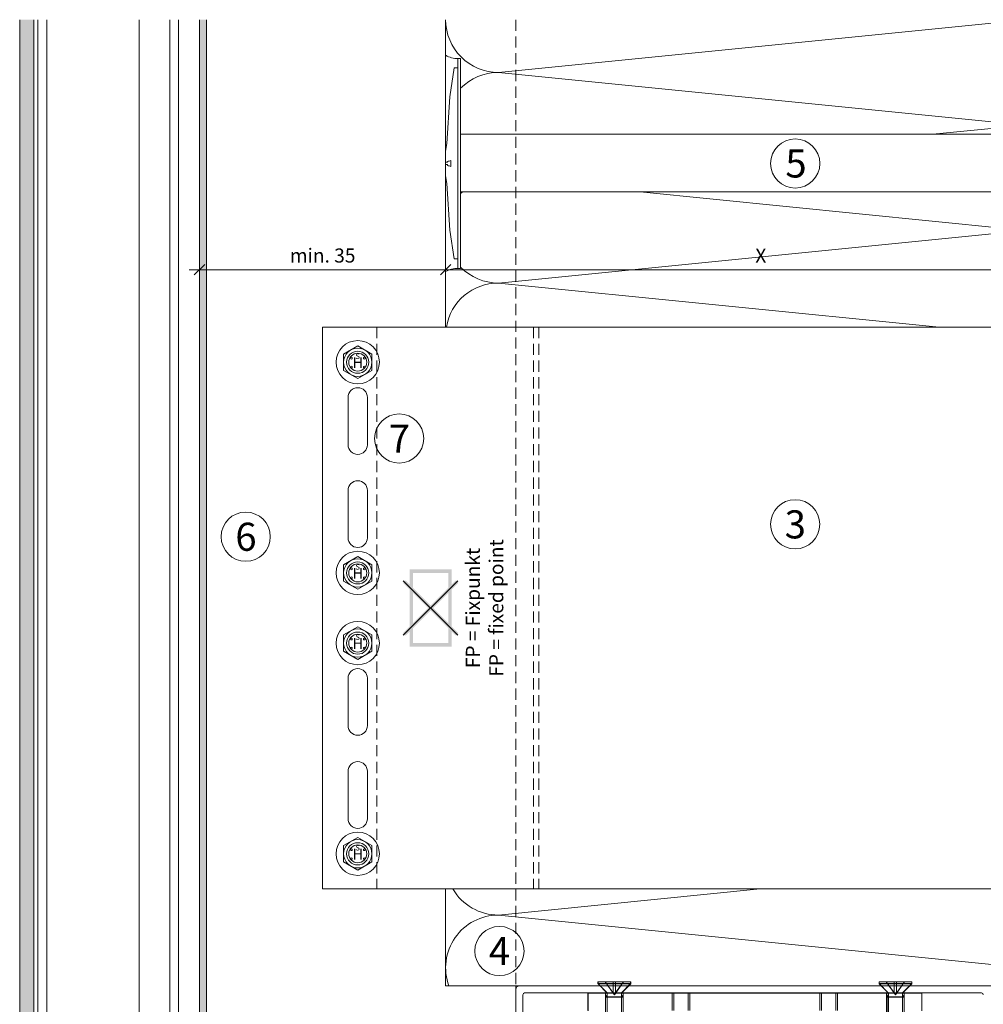
# Model space of a CAD drawing. Units: millimetres. Extents: x 2166 to 6073, y 1056 to 3714.
# Drawn here: x 4573 to 4848, y 1786 to 2066 of the extents above; entities that cross this region are included whole.
import ezdxf

# ---------------------------------------------------------------- set-up
doc = ezdxf.new("R2010")
doc.units = ezdxf.units.MM
doc.linetypes.add('VERDECKT2', pattern=[4.7625, 3.175, -1.5875])
doc.layers.add('90%', color=7, linetype='Continuous', transparency=0.9)
for name, color, linetype, lineweight in [('Bemaßung', 250, 'Continuous', 13), ('Fixpunkt', 1, 'Continuous', 13), ('Schmale Strichlierte  Volllinie', 7, 'VERDECKT2', 13), ('Schmale Strichlierte Volllinie_Grau', 252, 'VERDECKT2', 13), ('Schmale Volllinie', 7, 'Continuous', 13), ('Schmale Volllinie_Blau', 5, 'Continuous', 13), ('Schmale Volllinie_Grau', 252, 'Continuous', 13), ('Schmale Volllinie_Rot', 1, 'Continuous', 13), ('Schraffur', 250, 'Continuous', 13), ('Text', 7, 'Continuous', 13)]:
    doc.layers.add(name, color=color, linetype=linetype, lineweight=lineweight)
doc.layers.add('Schraffur blau 80 %', color=5, linetype='Continuous', lineweight=13, transparency=0.65)
doc.styles.add('ARIAL', font='arial.ttf')
doc.styles.get("Standard").update_dxf_attribs({"font": 'arial.ttf'})
doc.dimstyles.new('100%', dxfattribs={"dimtxt": 4, "dimasz": 3, "dimexe": 3, "dimexo": 3, "dimgap": 2, "dimtad": 1, "dimdec": 0, "dimzin": 0, "dimdsep": 46, "dimtxsty": 'Standard', "dimblk": 'OBLIQUE', "dimcen": 0.09, "dimdle": 3, "dimclrd": 256, "dimclre": 256, "dimclrt": 256, "dimadec": 0, "dimazin": 0, "dimtfac": 1, "dimtdec": 0, "dimtofl": 0, "dimtmove": 0, "dimatfit": 3, "dimfxl": 3, "dimfxlon": 1, "dimtolj": 1, "dimtzin": 0, "dimlwd": -1, "dimlwe": -1, "dimarcsym": 0})

# ---------------------------------------------------------------- blocks, each defined once
blk = doc.blocks.new('_Oblique')
at = {"color": 0, "linetype": 'ByBlock', "lineweight": -2}
blk.add_line((-0.5, -0.5), (0.5, 0.5), dxfattribs=at)
blk = doc.blocks.new('*D96')
at = {"layer": 'Bemaßung', "transparency": 16777216}
for p, q in [((4694.53, 1997.99), (4694.53, 1991.99)), ((4873.9, 1997.99), (4873.9, 1991.99)), ((4691.53, 1994.99), (4876.9, 1994.99))]:
    blk.add_line(p, q, dxfattribs=at)
at = {"layer": 'Defpoints', "color": 0, "transparency": 16777216}
for p in [(4694.53, 2001.07), (4873.9, 2001.07), (4873.9, 1994.99)]:
    blk.add_point(p, dxfattribs=at)
at = {"layer": 'Bemaßung', "transparency": 16777216, "xscale": 3, "yscale": 3, "zscale": 3, "rotation": 180}
blk.add_blockref('_Oblique', (4694.53, 1994.99), dxfattribs=at)
at = {"layer": 'Bemaßung', "transparency": 16777216, "xscale": 3, "yscale": 3, "zscale": 3}
blk.add_blockref('_Oblique', (4873.9, 1994.99), dxfattribs=at)
at = {"layer": 'Bemaßung', "transparency": 16777216, "insert": (4784.22, 1998.99), "char_height": 4, "attachment_point": 5}
blk.add_mtext('\\A1;X', dxfattribs=at)
blk = doc.blocks.new('Befestigung WD')
at = {"layer": 'Schmale Volllinie_Rot'}
for p, q in [((-155.41, -21.8), (-155.41, 37.99)), ((-155.41, 37.99), (-154.66, 37.99)), ((-154.65, -21.8), (-154.66, 37.99)), ((-156.47, 35.29), (-157.75, 27.06)), ((-156.47, 35.29), (-155.41, 35.29)), ((-157.75, 27.06), (-158.61, 13.81)), ((0, 16.4), (-154.65, 16.4)), ((21.09, 12.3), (0, 16.4)), ((-158.61, 13.81), (-158.91, 11.59)), ((-158.91, 4.6), (-158.91, 11.59)), ((20.89, 11.49), (18.89, 11.49)), ((18.89, 11.49), (18.89, 4.69)), ((20.89, 11.49), (20.89, 4.69)), ((21.09, 4.1), (21.09, 12.3)), ((-158.41, 8.43), (-158.91, 8.43)), ((-158.36, 8.64), (-158.41, 8.53)), ((-158.41, 8.53), (-158.41, 8.43)), ((-158.22, 8.73), (-158.36, 8.64)), ((-157.95, 8.79), (-158.22, 8.73)), ((-157.41, 8.91), (-157.95, 8.79)), ((-157.41, 7.28), (-157.41, 8.91)), ((20.89, 9.77), (40.11, 9.09)), ((57.63, 9.09), (40.11, 9.09)), ((58.67, 9.23), (65.09, 8.09)), ((-158.41, 7.76), (-158.91, 7.76)), ((-158.41, 7.66), (-158.41, 7.76)), ((-158.36, 7.55), (-158.41, 7.66)), ((-158.22, 7.46), (-158.36, 7.55)), ((-157.95, 7.4), (-158.22, 7.46)), ((-157.41, 7.28), (-157.95, 7.4)), ((20.89, 6.42), (40.11, 7.09)), ((40.11, 7.09), (57.63, 7.09)), ((58.67, 6.95), (65.09, 8.09)), ((-158.61, 2.38), (-158.91, 4.6)), ((21.09, 4.1), (0, 0)), ((20.89, 4.69), (18.89, 4.69)), ((-157.75, -10.87), (-158.61, 2.38)), ((0, 0), (-154.65, 0)), ((-156.47, -19.1), (-157.75, -10.87)), ((-156.47, -19.1), (-155.41, -19.1)), ((-155.41, -21.8), (-154.65, -21.8))]:
    blk.add_line(p, q, dxfattribs=at)
for centre, start, end in [((-155.53, 44.73), 239.8998, 271.0017), ((-155.53, -28.54), 88.9983, 120.1002)]:
    blk.add_arc(centre, 6.74, start, end, dxfattribs=at)
for points, knots in [([(47.83, 9.09), (48.13, 9.09), (48.44, 9.14), (49.07, 9.26), (49.39, 9.35), (49.7, 9.44)], [0, 0, 0, 0, 0.5, 0.5, 1, 1, 1, 1]), ([(58.18, 9.43), (57.85, 9.43), (57.51, 9.43), (55.85, 9.43), (54.52, 9.43), (52.02, 9.44), (50.86, 9.44), (49.7, 9.44)], [0, 0, 0, 0, 0.117921, 0.117921, 0.589606, 0.589606, 1, 1, 1, 1]), ([(49.7, 9.44), (50.04, 9.44), (50.37, 9.44), (52.03, 9.44), (53.37, 9.44), (55.86, 9.43), (57.02, 9.43), (58.18, 9.43)], [0, 0, 0, 0, 0.117921, 0.117921, 0.589606, 0.589606, 1, 1, 1, 1]), ([(57.63, 9.09), (57.77, 9.09), (57.91, 9.1), (58.18, 9.11), (58.32, 9.12), (58.49, 9.14), (58.52, 9.15), (58.59, 9.16), (58.62, 9.17), (58.66, 9.2), (58.67, 9.2), (58.68, 9.23), (58.67, 9.24), (58.64, 9.27), (58.61, 9.29), (58.52, 9.34), (58.45, 9.36), (58.32, 9.4), (58.25, 9.42), (58.18, 9.43)], [0, 0, 0, 0, 0.25, 0.25, 0.5, 0.5, 0.5625, 0.5625, 0.625, 0.625, 0.65625, 0.65625, 0.6875, 0.6875, 0.75, 0.75, 0.875, 0.875, 1, 1, 1, 1]), ([(47.83, 7.09), (48.13, 7.09), (48.44, 7.05), (49.07, 6.92), (49.39, 6.84), (49.7, 6.75)], [0, 0, 0, 0, 0.5, 0.5, 1, 1, 1, 1]), ([(58.18, 6.76), (57.85, 6.76), (57.51, 6.76), (55.85, 6.75), (54.52, 6.75), (52.02, 6.75), (50.86, 6.75), (49.7, 6.75)], [0, 0, 0, 0, 0.117921, 0.117921, 0.589606, 0.589606, 1, 1, 1, 1]), ([(49.7, 6.75), (50.04, 6.75), (50.37, 6.75), (52.03, 6.75), (53.37, 6.75), (55.86, 6.75), (57.02, 6.76), (58.18, 6.76)], [0, 0, 0, 0, 0.117921, 0.117921, 0.589606, 0.589606, 1, 1, 1, 1]), ([(58.18, 6.76), (58.25, 6.77), (58.32, 6.79), (58.46, 6.83), (58.53, 6.86), (58.62, 6.9), (58.65, 6.92), (58.67, 6.95), (58.68, 6.97), (58.66, 6.99), (58.65, 7), (58.61, 7.02), (58.58, 7.03), (58.52, 7.04), (58.49, 7.05), (58.32, 7.07), (58.18, 7.08), (57.9, 7.09), (57.77, 7.09), (57.63, 7.09)], [0, 0, 0, 0, 0.125, 0.125, 0.25, 0.25, 0.3125, 0.3125, 0.34375, 0.34375, 0.375, 0.375, 0.4375, 0.4375, 0.5, 0.5, 0.75, 0.75, 1, 1, 1, 1])]:
    blk.add_open_spline(points, degree=3, knots=knots, dxfattribs=at)
for points in [[(57.63, 9.09), (54.36, 9.09), (51.09, 9.09), (47.83, 9.09)], [(57.63, 7.09), (54.36, 7.09), (51.09, 7.09), (47.83, 7.09)]]:
    blk.add_open_spline(points, degree=3, dxfattribs=at)
blk = doc.blocks.new('HS-Schraube')
at = {"layer": 'Schmale Volllinie_Blau'}
blk.add_lwpolyline([(-4.03, 2.33), (0, 4.66), (4.03, 2.33), (4.03, -2.33), (0, -4.66), (-4.03, -2.33), (-4.03, 2.33)], dxfattribs=at)
for centre, radius in [((0, 0), 6.16), ((0, 0), 4.03), ((0, 0), 3.16), ((-1.81, 1.16), 0.255), ((1.85, 1.16), 0.255), ((-1.81, -1.38), 0.255), ((1.85, -1.38), 0.255)]:
    blk.add_circle(centre, radius, dxfattribs=at)
at = {"layer": 'Schmale Volllinie_Blau', "style": 'ARIAL'}
for s, height, p in [('H', 3.06, (-1.48, -1.63)), ('s', 2.04, (-0.66, 0.95))]:
    blk.add_text(s, height=height, dxfattribs=at).set_placement(p)
blk = doc.blocks.new('*D125')
at = {"layer": 'Bemaßung', "transparency": 16777216}
for p, q in [((4624.5, 1989.99), (4624.5, 1997.99)), ((4694.53, 1989.99), (4694.53, 1997.99)), ((4697.53, 1994.99), (4621.5, 1994.99))]:
    blk.add_line(p, q, dxfattribs=at)
at = {"layer": 'Defpoints', "color": 0, "transparency": 16777216}
for p in [(4624.5, 1994.99), (4624.5, 1976.19), (4694.53, 1976.19)]:
    blk.add_point(p, dxfattribs=at)
at = {"layer": 'Bemaßung', "transparency": 16777216, "xscale": 3, "yscale": 3, "zscale": 3, "rotation": 180}
blk.add_blockref('_Oblique', (4624.5, 1994.99), dxfattribs=at)
at = {"layer": 'Bemaßung', "transparency": 16777216, "xscale": 3, "yscale": 3, "zscale": 3}
blk.add_blockref('_Oblique', (4694.53, 1994.99), dxfattribs=at)
at = {"layer": 'Bemaßung', "transparency": 16777216, "insert": (4659.52, 1999.03), "char_height": 4, "attachment_point": 5}
blk.add_mtext('\\A1;min. 35', dxfattribs=at)
blk = doc.blocks.new('MacFOX_215_L_11 Ansicht Winkel mit Dübel')
at = {"layer": 'Schraffur'}
h = blk.add_hatch(dxfattribs=at)
h.set_pattern_fill('LINE', color=256, angle=45)
h.set_pattern_definition([(45, (-544.4855, -3924.2043), (-2.245064, 2.245064), [])])
h.paths.add_polyline_path([(0, 0), (-4, 0), (-4, -24.5), (0, -24.5)])
h.paths.add_polyline_path([(0, -35.5), (-4, -35.5), (-4, -74.5), (0, -74.5)])
h.paths.add_polyline_path([(0, -85.5), (-4, -85.5), (-4, -124.5), (0, -124.5)])
h.paths.add_polyline_path([(0, -135.5), (-4, -135.5), (-4, -160), (0, -160)])
at = {"layer": 'Schmale Strichlierte Volllinie_Grau'}
for p, q in [((-194.55, 0), (-194.55, -160)), ((-150, 0), (-150, -160)), ((-148.5, 0), (-148.5, -160))]:
    blk.add_line(p, q, dxfattribs=at)
at = {"layer": 'Schmale Volllinie'}
for p, q in [((-210, 0), (0, 0)), ((-210, 0), (-210, -160)), ((-4, 0), (-4, -24.5)), ((0, 0), (0, -25.1)), ((-202.75, -20), (-202.75, -33.5)), ((-197.25, -20), (-197.25, -33.5)), ((-4, -24.5), (0, -24.5)), ((-4, -35.5), (-4, -124.5)), ((-4, -35.5), (0, -35.5)), ((0, -35.07), (0, -125.1)), ((-202.75, -60), (-202.75, -46.5)), ((-197.25, -60), (-197.25, -46.5)), ((-4, -74.5), (0, -74.5)), ((-4, -85.5), (0, -85.5)), ((-202.75, -100), (-202.75, -113.5)), ((-197.25, -100), (-197.25, -113.5)), ((-4, -124.5), (0, -124.5)), ((-202.75, -140), (-202.75, -126.5)), ((-197.25, -140), (-197.25, -126.5)), ((-4, -135.5), (-4, -160)), ((-4, -135.5), (0, -135.5)), ((0, -135.07), (0, -160)), ((-210, -160), (0, -160))]:
    blk.add_line(p, q, dxfattribs=at)
for centre in [(-200, -10), (-200, -70), (-200, -90), (-200, -150)]:
    blk.add_circle(centre, 2.55, dxfattribs=at)
for centre, start, end in [((-200, -20), 0, 180), ((-200, -33.5), 180, 0), ((-200, -46.5), 0, 180), ((-200, -60), 180, 0), ((-200, -100), 0, 180), ((-200, -113.5), 180, 0), ((-200, -126.5), 0, 180), ((-200, -140), 180, 0)]:
    blk.add_arc(centre, 2.75, start, end, dxfattribs=at)
blk = doc.blocks.new('MacFOX_215_L_11 Ansicht mit Dübel')
at = {"layer": 'Schraffur'}
blk.add_blockref('MacFOX_215_L_11 Ansicht Winkel mit Dübel', (-5, -3), dxfattribs=at)
blk = doc.blocks.new('Jalousie_2')
at = {"layer": 'Schmale Volllinie_Grau'}
for p, q in [((-1.03, 0), (-134.07, 0)), ((-102.4, 1.2), (-111.7, 1.2)), ((-111.7, 1.2), (-111.7, 0.65)), ((-111.7, 0.65), (-109.06, -1.99)), ((-102.4, 0.65), (-111.7, 0.65)), ((-102.38, 1.14), (-111.68, 1.14)), ((-111.68, 1.14), (-111.68, 0.59)), ((-111.68, 0.59), (-102.38, 0.59)), ((-109.04, -2.05), (-111.68, 0.59)), ((-109.65, 1.2), (-107.05, -2.46)), ((-109.63, 1.14), (-107.03, -2.53)), ((-107.38, -2), (-107.38, 1.2)), ((-107.36, -2.06), (-107.36, 1.14)), ((-107.05, -2.46), (-104.45, 1.2)), ((-107.03, -2.53), (-104.43, 1.14)), ((-106.72, 1.2), (-106.72, -2)), ((-106.7, 1.14), (-106.7, -2.06)), ((-105.04, -1.99), (-102.4, 0.65)), ((-102.38, 0.59), (-105.02, -2.05)), ((-102.4, 1.2), (-102.4, 0.65)), ((-102.38, 0.59), (-102.38, 1.14)), ((-31.7, 0.65), (-31.7, 1.2)), ((-31.7, 1.2), (-22.4, 1.2)), ((-22.4, 0.65), (-31.7, 0.65)), ((-31.7, 0.65), (-29.06, -1.99)), ((-31.68, 0.59), (-31.68, 1.14)), ((-31.68, 1.14), (-22.38, 1.14)), ((-31.68, 0.59), (-29.04, -2.05)), ((-22.38, 0.59), (-31.68, 0.59)), ((-29.65, 1.2), (-27.05, -2.46)), ((-27.03, -2.53), (-29.63, 1.14)), ((-27.38, -2), (-27.38, 1.2)), ((-27.36, 1.14), (-27.36, -2.06)), ((-27.05, -2.46), (-24.45, 1.2)), ((-24.43, 1.14), (-27.03, -2.53)), ((-26.72, 1.2), (-26.72, -2)), ((-26.7, -2.06), (-26.7, 1.14)), ((-22.4, 0.65), (-25.04, -1.99)), ((-25.02, -2.05), (-22.38, 0.59)), ((-22.4, 1.2), (-22.4, 0.65)), ((-22.38, 1.14), (-22.38, 0.59)), ((-135.07, -1), (-135.07, -227.7)), ((-133.07, -227.7), (-133.07, -2.5)), ((-132.57, -2), (-2.53, -2)), ((-114.55, -7), (-114.55, -2)), ((-114.55, -2), (-19.55, -2)), ((-19.53, -2.06), (-114.53, -2.06)), ((-114.53, -2.06), (-114.53, -7.06)), ((-109.55, -8.55), (-109.55, -2)), ((-109.55, -3.1), (-109.06, -2.61)), ((-109.53, -3.16), (-109.04, -2.67)), ((-109.12, -2), (-109.12, -7)), ((-109.06, -1.99), (-105.04, -1.99)), ((-109.06, -1.99), (-109.06, -8.8)), ((-109.04, -8.86), (-109.04, -2.05)), ((-109.04, -2.05), (-105.02, -2.05)), ((-106.72, -2), (-107.38, -2)), ((-105.04, -1.99), (-105.04, -8.8)), ((-105.04, -2.61), (-104.55, -3.1)), ((-105.02, -2.05), (-105.02, -8.86)), ((-105.02, -2.67), (-104.53, -3.16)), ((-104.99, -7), (-104.99, -2)), ((-104.55, -8.55), (-104.55, -2)), ((-90.55, -2), (-90.55, -7)), ((-90.12, -7), (-90.12, -2)), ((-85.99, -2), (-85.99, -7)), ((-85.55, -7), (-85.55, -2)), ((-48.55, -2), (-48.55, -7)), ((-48.12, -7), (-48.12, -2)), ((-43.99, -2), (-43.99, -7)), ((-43.55, -7), (-43.55, -2)), ((-29.55, -8.55), (-29.55, -2)), ((-29.06, -2.61), (-29.55, -3.1)), ((-29.04, -2.67), (-29.53, -3.16)), ((-29.12, -2), (-29.12, -7)), ((-29.06, -8.8), (-29.06, -1.99)), ((-29.06, -1.99), (-25.04, -1.99)), ((-29.04, -2.05), (-29.04, -8.86)), ((-25.02, -2.05), (-29.04, -2.05)), ((-26.72, -2), (-27.38, -2)), ((-25.04, -1.99), (-25.04, -8.8)), ((-25.04, -2.61), (-24.55, -3.1)), ((-25.02, -8.86), (-25.02, -2.05)), ((-24.53, -3.16), (-25.02, -2.67)), ((-24.99, -2), (-24.99, -7)), ((-24.55, -2), (-24.55, -8.55)), ((-19.55, -2), (-19.55, -7)), ((-19.53, -7.06), (-19.53, -2.06)), ((-104.55, -3.1), (-109.55, -3.1)), ((-109.53, -8.62), (-109.53, -3.16)), ((-109.53, -3.16), (-104.53, -3.16)), ((-104.53, -3.16), (-104.53, -8.62)), ((-29.55, -3.1), (-24.55, -3.1)), ((-29.53, -8.62), (-29.53, -3.16)), ((-29.53, -3.16), (-24.53, -3.16)), ((-24.53, -3.16), (-24.53, -8.62))]:
    blk.add_line(p, q, dxfattribs=at)
for centre, radius, start, end in [((-134.07, -1), 1, 89.9999, 180), ((-132.57, -2.5), 0.5, 90, 180), ((-2.53, -2.5), 0.5, 0, 90)]:
    blk.add_arc(centre, radius, start, end, dxfattribs=at)
blk = doc.blocks.new('FP Large')
at = {"layer": 'Fixpunkt'}
h = blk.add_hatch(color=256, dxfattribs=at)
h.dxf.hatch_style = 1
h.paths.add_polyline_path([(6, 11), (-6, 11), (-6, -11), (6, -11)])
h.paths.add_polyline_path([(-5, 10), (5, 10), (5, -10), (-5, -10)], flags=16)
h = blk.add_hatch(color=256, dxfattribs=at)
h.dxf.hatch_style = 1
h.paths.add_polyline_path([(7.78, 7.07), (7.78, 7.78), (7.07, 7.78), (0, 0.71), (-7.07, 7.78), (-7.78, 7.78), (-7.78, 7.07), (-0.71, 0), (-7.78, -7.07), (-7.78, -7.78), (-7.07, -7.78), (0, -0.71), (7.07, -7.78), (7.78, -7.78), (7.78, -7.07), (0.71, 0)])
for p, q in [((7.78, 7.78), (-7.78, -7.78)), ((-7.78, 7.78), (7.78, -7.78))]:
    blk.add_line(p, q, dxfattribs=at)
at = {"layer": 'Text', "insert": (10, 0), "char_height": 4, "attachment_point": 2, "rotation": 90}
blk.add_mtext_dynamic_manual_height_columns('\\pt40;FP = Fixpunkt\\PFP = fixed point', width=46.91, gutter_width=12.5, heights=[0], dxfattribs=at)

msp = doc.modelspace()

# ---------------------------------------------------------------- hatches: boundary and pattern name
at = {"layer": '90%'}
h = msp.add_hatch(color=256, dxfattribs=at)
h.dxf.hatch_style = 1
edge = h.paths.add_edge_path()
edge.add_line((4577.3, 2066.19), (4573.3, 2066.19))
edge.add_line((4573.3, 2066.19), (4573.3, 1566.82))
edge.add_arc((4575.3, 1566.82), 2, 180, 270)
edge.add_line((4575.3, 1564.82), (4607.3, 1564.82))
edge.add_line((4607.3, 1564.82), (4607.3, 1568.82))
edge.add_line((4607.3, 1568.82), (4578.15, 1568.82))
edge.add_line((4578.15, 1568.82), (4575.87, 1566.54))
edge.add_arc((4575.44, 1566.96), 0.6, 135, 315, ccw=False)
edge.add_line((4575.02, 1567.39), (4577.3, 1569.67))
edge.add_line((4577.3, 1569.67), (4577.3, 2066.19))
h.paths.add_polyline_path([(4692.53, 1564.82), (4692.53, 1568.82), (4613.3, 1568.82), (4613.3, 1564.82)])
at = {"layer": 'Schraffur blau 80 %'}
h = msp.add_hatch(color=256, dxfattribs=at)
h.dxf.hatch_style = 1
h.paths.add_polyline_path([(4626.5, 2066.19), (4624.5, 2066.19), (4624.5, 1573.52), (4626.5, 1573.52)])

# ---------------------------------------------------------------- linework, layer by layer
at = {"layer": 'Schmale Strichlierte  Volllinie'}
msp.add_line((4714.51, 2066.19), (4714.51, 1791.01), dxfattribs=at)
at = {"layer": 'Schmale Volllinie'}
for p, q in [((4573.3, 1566.82), (4573.3, 2066.19)), ((4577.3, 2066.19), (4577.3, 1569.67)), ((4578.5, 1607.55), (4578.5, 2066.19)), ((4581, 1607.55), (4581, 2066.19)), ((4607.3, 1564.82), (4607.3, 2066.19)), ((4616, 1607.55), (4616, 2066.19)), ((4618.5, 1607.55), (4618.5, 2066.19)), ((4624.5, 2066.19), (4624.5, 1573.52)), ((4626.5, 2066.19), (4626.5, 1573.52)), ((4714.51, 1791.01), (4714.51, 1573.52))]:
    msp.add_line(p, q, dxfattribs=at)
for centre in [(4794.02, 2025.25), (4681.3, 1946.9), (4794, 1922.48), (4637.63, 1918.95), (4709.83, 1800.95)]:
    msp.add_circle(centre, 7, dxfattribs=at)
at = {"layer": 'Schmale Volllinie_Grau'}
for p, q in [((4694.53, 1978.64), (4694.53, 2066.19)), ((4709.53, 2051.19), (4859.53, 2066.19)), ((4859.53, 2036.19), (4709.53, 2051.19)), ((4833.15, 2033.55), (4859.53, 2036.19)), ((4859.53, 2006.19), (4749.92, 2017.15)), ((4709.53, 1991.19), (4859.53, 2006.19)), ((4709.53, 1991.19), (4835.02, 1978.64)), ((4694.53, 1791.01), (4694.53, 1818.64)), ((4784.05, 1818.64), (4709.53, 1811.19)), ((4709.53, 1811.19), (4859.53, 1796.19)), ((4874.53, 1791.01), (4694.53, 1791.01))]:
    msp.add_line(p, q, dxfattribs=at)
for centre, start, end in [((4709.53, 2066.19), 179.9994, 270), ((4709.53, 2036.19), 90, 135.7327), ((4709.53, 2006.19), 133.0474, 135.7327), ((4709.53, 2006.19), 224.2673, 270), ((4709.53, 1976.19), 90, 170.5936), ((4709.53, 1826.19), 210.214, 270), ((4709.53, 1796.19), 90, 200.2138)]:
    msp.add_arc(centre, 15, start, end, dxfattribs=at)

# ---------------------------------------------------------------- block references
for name, p in [('Befestigung WD', (4853.44, 2017.15)), ('HS-Schraube', (4669.51, 1968.64)), ('FP Large', (4690.26, 1898.64)), ('HS-Schraube', (4669.51, 1908.64)), ('HS-Schraube', (4669.51, 1888.64)), ('HS-Schraube', (4669.51, 1828.64))]:
    msp.add_blockref(name, p)
msp.add_blockref('Jalousie_2', (4849.57, 1791.01), dxfattribs=at)
at = {"layer": 'Schraffur'}
msp.add_blockref('MacFOX_215_L_11 Ansicht mit Dübel', (4874.51, 1981.64), dxfattribs=at)

# ---------------------------------------------------------------- texts
at = {"layer": 'Text'}
for s, p in [('5', (4791.21, 2021.24)), ('7', (4678.32, 1942.88)), ('3', (4791.01, 1918.46)), ('6', (4634.66, 1914.94)), ('4', (4706.79, 1796.94))]:
    msp.add_text(s, height=8, dxfattribs=at).set_placement(p)

# ---------------------------------------------------------------- dimensions: what is measured, and where the dimension line sits
at = {"layer": 'Bemaßung'}
dim = msp.add_linear_dim(base=(4624.5, 1994.99), p1=(4694.53, 1976.19), p2=(4624.5, 1976.19), text='min. 35', dimstyle='100%', override={"dimfxl": 5}, dxfattribs=at)
dim.commit()
dim.dimension.update_dxf_attribs({"geometry": '*D125', "text_midpoint": (4659.52, 1999.03)})
dim = msp.add_linear_dim(base=(4873.9, 1994.99), p1=(4694.53, 2001.07), p2=(4873.9, 2001.07), text='X', dimstyle='100%', dxfattribs=at)
dim.commit()
dim.dimension.update_dxf_attribs({"geometry": '*D96', "text_midpoint": (4784.22, 1998.99)})

doc.saveas('drawing.dxf')
